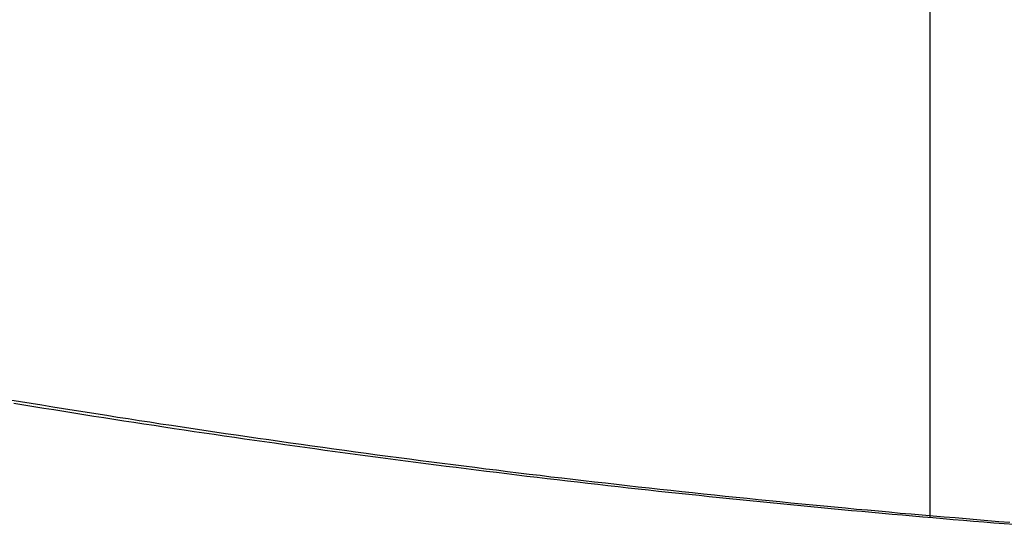
# Model space of a CAD drawing. Extents: x -31.5 to 31.5, y -13.9 to 13.9.
# Drawn here: x -5.4 to -2.6, y -4.2 to -2.8 of the extents above; entities that cross this region are included whole.
import ezdxf

# ---------------------------------------------------------------- set-up
doc = ezdxf.new("R2010")
doc.units = 0
doc.layers.get('0').update_dxf_attribs({"linetype": 'CONTINUOUS'})

msp = doc.modelspace()

# ---------------------------------------------------------------- linework, layer by layer
at = {"color": 0}
for points in [[(-2.8382, -1.7843), (-2.8382, -4.1604)], [(-2.8382, -1.7843), (-2.8382, -4.1604)], [(-2.8382, -1.7843), (-2.8382, -4.1604)], [(-2.8382, -1.7843), (-2.8382, -4.1604)], [(-2.8382, -1.7843), (-2.8382, -4.1604)], [(-2.8382, -1.7843), (-2.8382, -4.1604)], [(-2.8382, -1.7843), (-2.8382, -4.1604)], [(-2.8382, -1.7843), (-2.8382, -4.1604)], [(-2.8382, -1.7843), (-2.8382, -4.1604)], [(-2.8382, -1.7843), (-2.8382, -4.1604)], [(-2.8382, -1.7843), (-2.8382, -4.1604)], [(-2.8382, -1.7843), (-2.8382, -4.1604)], [(-2.8382, -1.7843), (-2.8382, -4.1604)], [(-2.8382, -1.7843), (-2.8382, -4.1604)], [(-2.8382, -1.7843), (-2.8382, -4.1604)], [(-2.8382, -1.7843), (-2.8382, -4.1604)], [(-2.8382, -1.7843), (-2.8382, -4.1604)], [(-2.8382, -1.7843), (-2.8382, -4.1604)], [(-2.8382, -1.7843), (-2.8382, -4.1604)], [(-2.8382, -1.7843), (-2.8382, -4.1604)], [(-2.8382, -1.7843), (-2.8382, -4.1604)], [(-5.3908, -3.834), (-5.3611, -3.8388), (-5.3314, -3.8439), (-5.3314, -3.8439), (-5.3014, -3.8487), (-5.2714, -3.8535), (-5.2414, -3.8583), (-5.2117, -3.8631), (-5.1817, -3.8677), (-5.1517, -3.8725), (-5.1217, -3.8773), (-5.092, -3.8821), (-5.062, -3.8866), (-5.032, -3.8913), (-5.002, -3.8958), (-4.9722, -3.9006), (-4.9422, -3.9051), (-4.9122, -3.9096), (-4.8822, -3.9141), (-4.8525, -3.9187), (-4.8525, -3.9187), (-4.8222, -3.9229), (-4.7922, -3.9274), (-4.7622, -3.9318), (-4.7322, -3.9363), (-4.7022, -3.9405), (-4.6722, -3.9448), (-4.6422, -3.949), (-4.6122, -3.9535), (-4.5819, -3.9576), (-4.5519, -3.9618), (-4.5219, -3.966), (-4.4919, -3.9702), (-4.4618, -3.9741), (-4.4318, -3.9783), (-4.4018, -3.9824), (-4.3718, -3.9866), (-4.3718, -3.9866), (-4.3415, -3.9905), (-4.3115, -3.9944), (-4.2812, -3.9983), (-4.2512, -4.0024), (-4.2209, -4.0061), (-4.1909, -4.01), (-4.1606, -4.0139), (-4.1306, -4.0178), (-4.1003, -4.0214), (-4.0702, -4.0253), (-4.0399, -4.0289), (-4.0099, -4.0328), (-3.9796, -4.0364), (-3.9496, -4.0401), (-3.9193, -4.0437), (-3.8893, -4.0475), (-3.8893, -4.0475), (-3.859, -4.0508), (-3.8287, -4.0544), (-3.7984, -4.0579), (-3.7682, -4.0615), (-3.7379, -4.0648), (-3.7076, -4.0684), (-3.6773, -4.0717), (-3.6473, -4.0753), (-3.617, -4.0786), (-3.5867, -4.0819), (-3.5564, -4.0852), (-3.5263, -4.0885), (-3.496, -4.0916), (-3.4657, -4.0949), (-3.4354, -4.0981), (-3.4054, -4.1014), (-3.4054, -4.1014), (-3.3748, -4.1044), (-3.3445, -4.1075), (-3.3142, -4.1105), (-3.2839, -4.1137), (-3.2536, -4.1167), (-3.2233, -4.1197), (-3.193, -4.1227), (-3.1627, -4.1257), (-3.1322, -4.1284), (-3.1019, -4.1314), (-3.0716, -4.1341), (-3.0413, -4.1371), (-3.011, -4.1398), (-2.9807, -4.1426), (-2.9504, -4.1453), (-2.9201, -4.1482), (-2.9201, -4.1482), (-2.8895, -4.1507), (-2.8592, -4.1534), (-2.8286, -4.156), (-2.7983, -4.1587), (-2.7677, -4.1611), (-2.7374, -4.1638), (-2.7071, -4.1662), (-2.6768, -4.1689), (-2.6462, -4.1713), (-2.6159, -4.1737)], [(-5.38, -3.8437), (-5.3521, -3.8482), (-5.3242, -3.8527), (-5.2966, -3.8573), (-5.2687, -3.8616), (-5.2409, -3.8661), (-5.213, -3.8706), (-5.1854, -3.8751), (-5.1575, -3.8793), (-5.1296, -3.8837), (-5.1017, -3.8879), (-5.0741, -3.8924), (-5.0462, -3.8966), (-5.0185, -3.9009), (-4.9906, -3.9051), (-4.963, -3.9095), (-4.963, -3.9095), (-4.935, -3.9135), (-4.9071, -3.9177), (-4.8792, -3.9218), (-4.8513, -3.926), (-4.8234, -3.9299), (-4.7955, -3.9341), (-4.7676, -3.9381), (-4.7397, -3.9423), (-4.7117, -3.9462), (-4.6838, -3.9501), (-4.6559, -3.954), (-4.628, -3.9581), (-4.6001, -3.962), (-4.5722, -3.9659), (-4.5443, -3.9698), (-4.5164, -3.9737), (-4.5164, -3.9737), (-4.4882, -3.9773), (-4.4603, -3.9812), (-4.4322, -3.9849), (-4.4043, -3.9888), (-4.3761, -3.9924), (-4.3482, -3.9961), (-4.3203, -3.9997), (-4.2924, -4.0036), (-4.2642, -4.0071), (-4.2363, -4.0107), (-4.2081, -4.0143), (-4.1802, -4.0179), (-4.152, -4.0213), (-4.1241, -4.0249), (-4.0962, -4.0285), (-4.0683, -4.0321), (-4.0683, -4.0321), (-4.0401, -4.0354), (-4.0119, -4.0388), (-3.9837, -4.0421), (-3.9558, -4.0456), (-3.9276, -4.0489), (-3.8997, -4.0522), (-3.8715, -4.0555), (-3.8436, -4.0589), (-3.8154, -4.0619), (-3.7872, -4.0652), (-3.759, -4.0684), (-3.7311, -4.0717), (-3.7029, -4.0747), (-3.675, -4.078), (-3.6468, -4.081), (-3.6189, -4.0843), (-3.6189, -4.0843), (-3.5907, -4.0873), (-3.5625, -4.0903), (-3.5343, -4.0933), (-3.5061, -4.0963), (-3.4779, -4.0991), (-3.4497, -4.1021), (-3.4215, -4.1051), (-3.3935, -4.1081), (-3.3653, -4.1108), (-3.3371, -4.1137), (-3.3089, -4.1164), (-3.2807, -4.1194), (-3.2525, -4.1221), (-3.2243, -4.1249), (-3.1961, -4.1276), (-3.1682, -4.1305), (-3.1682, -4.1305), (-3.1397, -4.133), (-3.1115, -4.1357), (-3.0833, -4.1383), (-3.0551, -4.141), (-3.0269, -4.1434), (-2.9987, -4.1461), (-2.9705, -4.1485), (-2.9423, -4.1512), (-2.9139, -4.1536), (-2.8857, -4.156), (-2.8575, -4.1584), (-2.8293, -4.161), (-2.8011, -4.1634), (-2.7729, -4.1658), (-2.7447, -4.1682), (-2.7165, -4.1706), (-2.7165, -4.1706), (-2.688, -4.1727), (-2.6598, -4.175), (-2.6314, -4.1771), (-2.6032, -4.1795)], [(-2.8382, -4.1604), (-2.8382, -4.1604)]]:
    msp.add_lwpolyline(points, dxfattribs=at)

doc.saveas('drawing.dxf')
